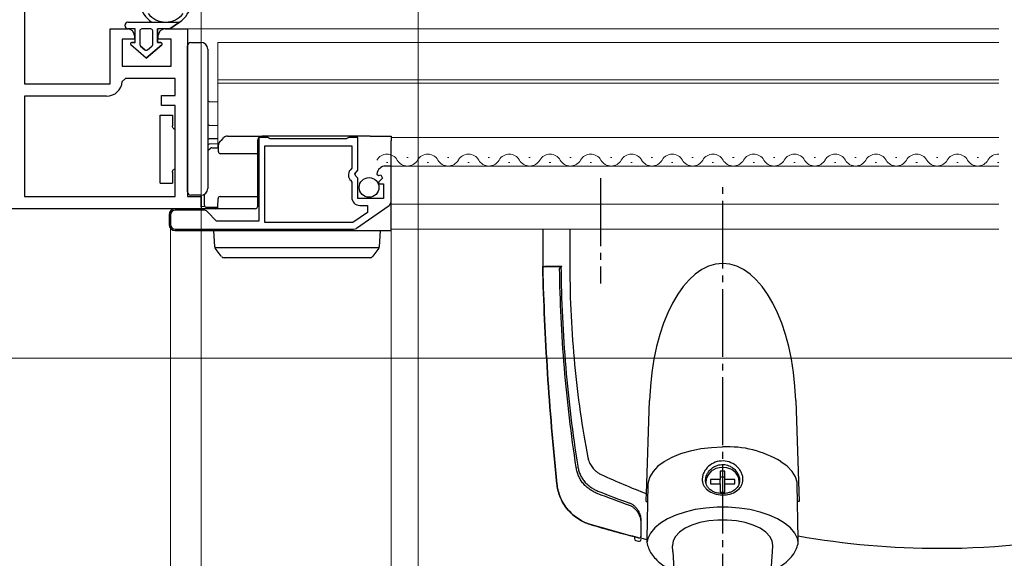
# Model space of a CAD drawing. Extents: x 175 to 1925, y 210 to 2812.
# Drawn here: x 540 to 685, y 1176 to 1255 of the extents above; entities that cross this region are included whole.
import ezdxf

# ---------------------------------------------------------------- set-up
doc = ezdxf.new("R2010")
doc.units = 0
doc.linetypes.add('YCENTER_1', pattern=[13, 10, -1, 1, -1])
doc.linetypes.add('YHIDDEN_1', pattern=[4, 3, -1])
for name, color, linetype, lineweight in [('YKK_11', 7, 'CONTINUOUS', 30), ('YKK_12', 2, 'CONTINUOUS', 13), ('YKK_13', 4, 'CONTINUOUS', 30), ('YKK_D', 6, 'CONTINUOUS', 13)]:
    doc.layers.add(name, color=color, linetype=linetype, lineweight=lineweight)

msp = doc.modelspace()

# ---------------------------------------------------------------- linework, layer by layer
at = {"layer": 'YKK_11', "linetype": 'ByBlock', "lineweight": -2, "ltscale": 0.5}
for p, q in [((541, 1286.31), (541, 1245.41)), ((553.6, 1245.41), (553.6, 1253.51)), ((553.6, 1253.51), (556.2, 1253.51)), ((561.7, 1253.51), (565, 1253.51)), ((565, 1253.51), (565, 1228.81)), ((557.2, 1252.01), (555.4, 1252.01)), ((555.4, 1252.01), (555.4, 1248.01)), ((557.2, 1252.51), (557.2, 1252.01)), ((560.7, 1252.01), (560.7, 1252.51)), ((562.6, 1252.01), (560.7, 1252.01)), ((562.6, 1248.01), (562.6, 1252.01)), ((555.4, 1248.01), (562.6, 1248.01)), ((555.9, 1246.21), (555.4, 1245.75)), ((563.2, 1246.21), (555.9, 1246.21)), ((563.2, 1243.71), (563.2, 1246.21)), ((541, 1245.41), (553.6, 1245.41)), ((553.1, 1243.61), (541, 1243.61)), ((541, 1243.61), (541, 1228.81)), ((561.2, 1242.21), (561.2, 1243.71)), ((561.2, 1243.71), (563.2, 1243.71)), ((563.2, 1242.21), (561.2, 1242.21)), ((563.2, 1228.81), (563.2, 1242.21)), ((576.82, 1237.51), (575.5, 1237.51)), ((575.5, 1237.51), (575.5, 1225.21)), ((577, 1237.41), (576.82, 1237.51)), ((577.17, 1237.31), (577, 1237.41)), ((588.42, 1237.31), (577.17, 1237.31)), ((588.6, 1237.41), (588.42, 1237.31)), ((588.77, 1237.51), (588.6, 1237.41)), ((590.1, 1237.51), (588.77, 1237.51)), ((590.1, 1232.68), (590.1, 1237.51)), ((576.4, 1225.01), (576.4, 1236.31)), ((576.4, 1236.31), (589.2, 1236.31)), ((589.2, 1236.31), (589.2, 1233.01)), ((589.2, 1233.01), (588.95, 1232.72)), ((589.64, 1232.14), (590.1, 1232.68)), ((595, 1233.31), (594.19, 1233.31)), ((595, 1228.08), (595, 1233.31)), ((589.09, 1231.17), (589.2, 1230.94)), ((589.8, 1231.81), (589.64, 1232.14)), ((590.1, 1231.51), (589.8, 1231.81)), ((590.1, 1228.51), (590.1, 1231.51)), ((592.9, 1232.13), (593.15, 1231.92)), ((593.15, 1231.92), (593.47, 1232)), ((593.74, 1231.54), (593.16, 1230.96)), ((593.47, 1232), (593.74, 1231.54)), ((589.2, 1230.94), (589.2, 1228.71)), ((593.16, 1230.96), (593.26, 1230.71)), ((593.26, 1230.71), (593.9, 1230.71)), ((593.9, 1230.71), (593.9, 1228.51)), ((541, 1228.81), (563.2, 1228.81)), ((565, 1228.81), (567, 1228.81)), ((567, 1228.81), (567, 1227.01)), ((593.9, 1228.51), (590.1, 1228.51)), ((567, 1227.01), (514, 1227.01)), ((567.41, 1226.81), (563.2, 1226.81)), ((589.88, 1224.14), (594.7, 1227.5)), ((590.4, 1227.51), (591.5, 1227.51)), ((591.5, 1227.51), (591.5, 1226.49)), ((562.5, 1226.11), (562.5, 1224.71)), ((569.3, 1225.21), (567.9, 1226.61)), ((591.5, 1226.49), (589.38, 1225.01)), ((563.2, 1224.01), (589.48, 1224.01)), ((575.5, 1225.21), (569.3, 1225.21)), ((589.38, 1225.01), (576.4, 1225.01))]:
    msp.add_line(p, q, dxfattribs=at)
for centre, radius, start, end in [((556.2, 1252.51), 1, 0, 90), ((561.7, 1252.51), 1, 90, 180), ((553.1, 1245.91), 2.3, 270, 355.904), ((589.8, 1232.01), 1.1, 140, 229.9948), ((594.19, 1232.01), 1.3, 90, 174.7841), ((590.4, 1228.71), 1.2, 180, 270), ((563.2, 1226.11), 0.7, 90, 180), ((567.41, 1226.11), 0.7, 45, 90), ((594.3, 1228.08), 0.7, 304.9194, 360), ((563.2, 1224.71), 0.7, 180, 270), ((589.48, 1224.71), 0.7, 269.9999, 304.9194)]:
    msp.add_arc(centre, radius, start, end, dxfattribs=at)
at = {"layer": 'YKK_12'}
for p, q in [((564.5, 1253.51), (684.5, 1253.51)), ((569.5, 1236.01), (569.5, 1251.51)), ((684.5, 1251.51), (569.5, 1251.51)), ((684.5, 1246.01), (569.5, 1246.01)), ((569.5, 1245.51), (684.5, 1245.51)), ((595, 1237.51), (684.5, 1237.51)), ((597.3, 1234.57), (597.5, 1234.57)), ((603.3, 1234.57), (603.5, 1234.57)), ((609.3, 1234.57), (609.5, 1234.57)), ((615.3, 1234.57), (615.5, 1234.57)), ((621.3, 1234.57), (621.5, 1234.57)), ((627.3, 1234.57), (627.5, 1234.57)), ((633.3, 1234.57), (633.5, 1234.57)), ((639.3, 1234.57), (639.5, 1234.57)), ((645.3, 1234.57), (645.5, 1234.57)), ((651.3, 1234.57), (651.5, 1234.57)), ((657.3, 1234.57), (657.5, 1234.57)), ((663.3, 1234.57), (663.5, 1234.57)), ((669.3, 1234.57), (669.5, 1234.57)), ((675.3, 1234.57), (675.5, 1234.57)), ((681.3, 1234.57), (681.5, 1234.57)), ((594.3, 1233.81), (594.5, 1233.81)), ((595, 1233.31), (684.5, 1233.31)), ((600.3, 1233.81), (600.5, 1233.81)), ((606.3, 1233.81), (606.5, 1233.81)), ((612.3, 1233.81), (612.5, 1233.81)), ((618.3, 1233.81), (618.5, 1233.81)), ((624.3, 1233.81), (624.5, 1233.81)), ((630.3, 1233.81), (630.5, 1233.81)), ((636.3, 1233.81), (636.5, 1233.81)), ((642.3, 1233.81), (642.5, 1233.81)), ((648.3, 1233.81), (648.5, 1233.81)), ((654.3, 1233.81), (654.5, 1233.81)), ((660.3, 1233.81), (660.5, 1233.81)), ((666.3, 1233.81), (666.5, 1233.81)), ((672.3, 1233.81), (672.5, 1233.81)), ((678.3, 1233.81), (678.5, 1233.81)), ((684.3, 1233.81), (684.5, 1233.81)), ((595, 1227.71), (684.5, 1227.71)), ((595, 1224.01), (684.5, 1224.01))]:
    msp.add_line(p, q, dxfattribs=at)
for centre, start, end in [((594.4, 1233.35), 29.2025, 150.7975), ((597.4, 1235.03), 209.2025, 330.7975), ((600.4, 1233.35), 29.2025, 150.7975), ((603.4, 1235.03), 209.2025, 330.7975), ((606.4, 1233.35), 29.2025, 150.7975), ((609.4, 1235.03), 209.2025, 330.7975), ((612.4, 1233.35), 29.2025, 150.7975), ((615.4, 1235.03), 209.2025, 330.7975), ((618.4, 1233.35), 29.2025, 150.7975), ((621.4, 1235.03), 209.2025, 330.7975), ((624.4, 1233.35), 29.2025, 150.7975), ((627.4, 1235.03), 209.2025, 330.7975), ((630.4, 1233.35), 29.2025, 150.7975), ((633.4, 1235.03), 209.2025, 330.7975), ((636.4, 1233.35), 29.2025, 150.7975), ((639.4, 1235.03), 209.2025, 330.7975), ((642.4, 1233.35), 29.2025, 150.7975), ((645.4, 1235.03), 209.2025, 330.7975), ((648.4, 1233.35), 29.2025, 150.7975), ((651.4, 1235.03), 209.2025, 330.7975), ((654.4, 1233.35), 29.2025, 150.7975), ((657.4, 1235.03), 209.2025, 330.7975), ((660.4, 1233.35), 29.2025, 150.7975), ((663.4, 1235.03), 209.2025, 330.7975), ((666.4, 1233.35), 29.2025, 150.7975), ((669.4, 1235.03), 209.2025, 330.7975), ((672.4, 1233.35), 29.2025, 150.7975), ((675.4, 1235.03), 209.2025, 330.7975), ((678.4, 1233.35), 29.2025, 150.7975), ((681.4, 1235.03), 209.2025, 330.7975), ((684.4, 1233.35), 86.6639, 150.7975)]:
    msp.add_arc(centre, 1.72, start, end, dxfattribs=at)
at = {"layer": 'YKK_13'}
for p, q in [((556.29, 1254.51), (563.84, 1254.51)), ((563.84, 1254.51), (562.39, 1253.51)), ((562.39, 1253.51), (563.84, 1254.51)), ((557.29, 1253.51), (556.29, 1253.51)), ((557.29, 1253.51), (556.29, 1253.51)), ((557.29, 1251.51), (557.29, 1253.51)), ((557.29, 1251.51), (557.29, 1253.51)), ((557.99, 1253.21), (557.99, 1251.21)), ((557.99, 1253.21), (557.99, 1251.21)), ((559.59, 1253.51), (558.29, 1253.51)), ((559.59, 1253.51), (558.29, 1253.51)), ((559.89, 1251.21), (559.89, 1253.21)), ((559.89, 1251.21), (559.89, 1253.21)), ((560.59, 1253.51), (560.59, 1251.51)), ((562.39, 1253.51), (560.59, 1253.51)), ((560.59, 1251.51), (560.59, 1253.51)), ((562.39, 1253.51), (560.59, 1253.51)), ((556.79, 1251.51), (557.29, 1251.51)), ((557.29, 1251.51), (556.79, 1251.51)), ((560.59, 1251.51), (561.09, 1251.51)), ((561.09, 1251.51), (560.59, 1251.51)), ((565.49, 1251.5), (567, 1251.51)), ((558.94, 1249.21), (556.66, 1251.16)), ((558.94, 1249.21), (556.66, 1251.16)), ((558.09, 1250.98), (558.74, 1250.43)), ((558.74, 1250.43), (558.09, 1250.98)), ((561.22, 1251.16), (558.94, 1249.21)), ((558.94, 1249.21), (561.22, 1251.16)), ((559.13, 1250.43), (559.78, 1250.98)), ((559.13, 1250.43), (559.78, 1250.98)), ((565, 1250.5), (565, 1251)), ((565, 1230.03), (565, 1250.5)), ((568, 1250.51), (568, 1230.01)), ((568.19, 1242.81), (569.5, 1242.79)), ((561, 1240.81), (562.8, 1240.81)), ((561, 1238.81), (561, 1240.81)), ((562.8, 1240.81), (562.8, 1239.21)), ((561, 1232.81), (561, 1238.81)), ((568.19, 1239.31), (569.5, 1239.29)), ((569.5, 1237.34), (568.19, 1237.32)), ((569.78, 1236.91), (570.1, 1237.22)), ((570.1, 1237.22), (570.38, 1237.51)), ((570.88, 1237.71), (576, 1237.71)), ((575.3, 1237.01), (575.3, 1228.51)), ((590.9, 1237.71), (576, 1237.71)), ((591.89, 1237.71), (590.9, 1237.71)), ((591.89, 1237.71), (595, 1237.71)), ((595, 1237.71), (595, 1237.01)), ((595, 1233.31), (595, 1237.01)), ((568, 1235.58), (568.41, 1235.94)), ((569.5, 1236.56), (568.19, 1236.53)), ((568.61, 1236.01), (569.58, 1236.01)), ((569.57, 1235.41), (569.58, 1236.42)), ((575.3, 1235.11), (569.87, 1235.11)), ((561, 1230.81), (561, 1232.81)), ((595, 1228.51), (595, 1233.31)), ((562.8, 1232.41), (562.8, 1230.81)), ((561, 1230.81), (562.8, 1230.81)), ((565, 1229.53), (565, 1230.03)), ((567, 1229.01), (565.49, 1229.03)), ((567, 1227.61), (567, 1229.01)), ((567.51, 1227.51), (567.5, 1229.15)), ((569.5, 1227.31), (569.51, 1228.51)), ((569.81, 1228.81), (575.3, 1228.81)), ((575.3, 1228.51), (575.3, 1227.31)), ((595, 1227.41), (595, 1228.51)), ((575, 1227.01), (563.2, 1227.01)), ((567, 1227.31), (567, 1227.61)), ((567.56, 1227.35), (567, 1227.31)), ((569.48, 1227.21), (567.81, 1227.21)), ((595, 1223.97), (595, 1227.41)), ((562.3, 1226.11), (562.3, 1224.71)), ((595, 1223.81), (595, 1223.97)), ((617.33, 1224.01), (617.33, 1218.51)), ((617.33, 1224.01), (617.33, 1218.51)), ((621.33, 1224.01), (621.33, 1218.51)), ((563.2, 1223.81), (589.52, 1223.81)), ((569.04, 1221.4), (568.9, 1223.81)), ((568.9, 1223.81), (569.89, 1223.81)), ((569.89, 1223.81), (592.4, 1223.81)), ((589.52, 1223.81), (595, 1223.81)), ((592.4, 1223.81), (593.4, 1223.81)), ((593.4, 1223.81), (593.25, 1221.4)), ((569.06, 1221.31), (593.23, 1221.31)), ((569.11, 1221.22), (569.1, 1221.24)), ((569.99, 1220.02), (569.11, 1221.22)), ((593.18, 1221.22), (592.3, 1220.02)), ((593.19, 1221.24), (593.18, 1221.22)), ((570.8, 1219.81), (570.4, 1219.81)), ((591.49, 1219.81), (570.8, 1219.81)), ((591.9, 1219.81), (591.49, 1219.81)), ((617.33, 1218.51), (620.01, 1218.51)), ((617.63, 1218.51), (620.12, 1218.51)), ((632.61, 1185.06), (633.06, 1198.77)), ((654.59, 1198.77), (655.08, 1183.93)), ((636.4, 1190.45), (637.66, 1190.97)), ((637.66, 1190.97), (639.07, 1191.39)), ((639.07, 1191.39), (640.59, 1191.69)), ((640.59, 1191.69), (642.19, 1191.88)), ((642.19, 1191.88), (643.82, 1191.94)), ((635.22, 1189.77), (634.29, 1189.09)), ((635.22, 1189.77), (635.31, 1189.84)), ((635.22, 1189.77), (635.22, 1189.77)), ((635.31, 1189.84), (636.4, 1190.45)), ((652.42, 1189.77), (652.38, 1189.79)), ((653.35, 1189.09), (652.42, 1189.77)), ((633.58, 1188.35), (633.09, 1187.56)), ((634.29, 1189.09), (633.58, 1188.35)), ((641.67, 1187.84), (641.4, 1187.18)), ((642.16, 1188.39), (641.67, 1187.84)), ((642.84, 1188.77), (642.16, 1188.39)), ((643.62, 1188.94), (642.84, 1188.77)), ((644.17, 1188.39), (643.47, 1188.39)), ((643.47, 1188.39), (643.47, 1187.13)), ((644.42, 1188.88), (643.62, 1188.94)), ((644.17, 1187.13), (644.17, 1188.39)), ((645.16, 1188.6), (644.42, 1188.88)), ((645.75, 1188.13), (645.16, 1188.6)), ((646.14, 1187.52), (645.75, 1188.13)), ((654.06, 1188.35), (653.35, 1189.09)), ((654.55, 1187.56), (654.06, 1188.35)), ((632.82, 1186.39), (632.68, 1178.36)), ((632.85, 1186.75), (632.82, 1186.39)), ((633.09, 1187.56), (632.85, 1186.75)), ((641.4, 1187.18), (641.37, 1186.7)), ((643.47, 1187.13), (642.02, 1187.13)), ((642.02, 1187.13), (642.02, 1186.52)), ((642.02, 1186.52), (643.47, 1186.52)), ((644.17, 1187.47), (643.47, 1187.47)), ((643.47, 1186.52), (643.47, 1187.13)), ((643.47, 1186.52), (643.47, 1185.27)), ((645.62, 1187.13), (644.17, 1187.13)), ((644.17, 1186.52), (644.17, 1187.13)), ((644.17, 1185.27), (644.17, 1186.52)), ((644.17, 1186.52), (645.62, 1186.52)), ((645.62, 1186.52), (645.62, 1187.13)), ((646.27, 1186.83), (646.14, 1187.52)), ((646.25, 1186.55), (646.27, 1186.83)), ((654.79, 1186.75), (654.55, 1187.56)), ((654.82, 1186.39), (654.79, 1186.75)), ((654.96, 1178.34), (654.82, 1186.39)), ((643.47, 1185.27), (644.17, 1185.27)), ((632.55, 1183.93), (632.77, 1183.93)), ((655.08, 1183.93), (654.86, 1183.93)), ((636.94, 1181.91), (635.72, 1181.35)), ((638.31, 1182.36), (636.94, 1181.91)), ((639.8, 1182.71), (638.31, 1182.36)), ((641.37, 1182.95), (639.8, 1182.71)), ((643, 1183.07), (641.37, 1182.95)), ((644.64, 1183.07), (643, 1183.07)), ((646.27, 1182.95), (644.64, 1183.07)), ((647.84, 1182.71), (646.27, 1182.95)), ((649.33, 1182.36), (647.84, 1182.71)), ((650.7, 1181.91), (649.33, 1182.36)), ((651.92, 1181.35), (650.7, 1181.91)), ((634.68, 1180.72), (633.83, 1180.01)), ((635.72, 1181.35), (634.68, 1180.72)), ((639.3, 1180.43), (638.29, 1179.96)), ((640.48, 1180.8), (639.3, 1180.43)), ((641.77, 1181.05), (640.48, 1180.8)), ((643.13, 1181.18), (641.77, 1181.05)), ((644.51, 1181.18), (643.13, 1181.18)), ((645.87, 1181.05), (644.51, 1181.18)), ((647.16, 1180.8), (645.87, 1181.05)), ((648.34, 1180.43), (647.16, 1180.8)), ((649.35, 1179.96), (648.34, 1180.43)), ((652.96, 1180.72), (651.92, 1181.35)), ((653.81, 1180.01), (652.96, 1180.72)), ((633.2, 1179.26), (632.8, 1178.46)), ((633.83, 1180.01), (633.2, 1179.26)), ((637.47, 1179.4), (636.87, 1178.77)), ((638.29, 1179.96), (637.47, 1179.4)), ((650.17, 1179.4), (649.35, 1179.96)), ((650.77, 1178.77), (650.17, 1179.4)), ((654.44, 1179.26), (653.81, 1180.01)), ((654.84, 1178.46), (654.44, 1179.26)), ((630.83, 1178.73), (630.83, 1178.44)), ((632.8, 1178.46), (632.68, 1177.84)), ((636.52, 1178.1), (636.42, 1177.41)), ((636.87, 1178.77), (636.52, 1178.1)), ((651.12, 1178.1), (650.77, 1178.77)), ((651.22, 1177.41), (651.12, 1178.1)), ((654.95, 1177.87), (654.84, 1178.46)), ((636.42, 1177.41), (636.42, 1177.38)), ((636.47, 1176.57), (636.42, 1177.38)), ((636.47, 1176.57), (636.96, 1168.85)), ((650.67, 1168.84), (651.17, 1176.57)), ((651.17, 1176.57), (651.22, 1177.38)), ((651.22, 1177.38), (651.22, 1177.41))]:
    msp.add_line(p, q, dxfattribs=at)
at = {"layer": 'YKK_13', "linetype": 'YCENTER_1'}
for p, q in [((625.83, 1231.51), (625.83, 1216.01)), ((643.83, 1088.2), (643.83, 1231.01))]:
    msp.add_line(p, q, dxfattribs=at)
at = {"layer": 'YKK_13', "linetype": 'YHIDDEN_1'}
for p, q in [((618.53, 1218.51), (617.63, 1218.51)), ((619.33, 1218.51), (618.53, 1218.51)), ((620.13, 1218.51), (619.33, 1218.51))]:
    msp.add_line(p, q, dxfattribs=at)
at = {"layer": 'YKK_13'}
msp.add_circle((591.75, 1230.16), 1.45, dxfattribs=at)
for centre, radius, start, end in [((561.79, 1257.71), 3.8, 188.2061, 237.3631), ((561.79, 1257.71), 3.8, 302.6369, 351.7939), ((556.29, 1254.01), 0.5, 90.1146, 269.8854), ((556.29, 1254.01), 0.5, 89.8854, 270), ((561.79, 1257.71), 3.2, 216.8522, 323.1478), ((556.29, 1254.01), 0.5, 269.8853, 270), ((558.29, 1253.21), 0.3, 90, 180), ((558.29, 1253.21), 0.3, 90, 180), ((559.59, 1253.21), 0.3, 0, 90), ((559.59, 1253.21), 0.3, 0, 90), ((556.79, 1251.31), 0.202, 90, 229.5362), ((556.79, 1251.31), 0.202, 90, 229.5362), ((561.09, 1251.31), 0.202, 310.4638, 90), ((561.09, 1251.31), 0.202, 310.4638, 90), ((565.5, 1251), 0.5, 90.5, 180), ((567, 1250.51), 1, 0, 90), ((558.29, 1251.21), 0.3, 180, 229.5362), ((558.29, 1251.21), 0.3, 180, 229.5362), ((558.94, 1250.66), 0.3, 229.5362, 310.4638), ((558.94, 1250.66), 0.3, 229.5362, 310.4638), ((559.59, 1251.21), 0.3, 310.4638, 0), ((559.59, 1251.21), 0.3, 310.4638, 0), ((568.2, 1243.01), 0.2, 180, 269), ((563.3, 1239.21), 0.5, 233.1301, 258.463), ((568.2, 1239.51), 0.2, 180, 269), ((568.2, 1237.12), 0.2, 91, 180), ((570.88, 1237.01), 0.7, 90, 135), ((576, 1237.01), 0.7, 90, 180), ((568.61, 1235.71), 0.3, 90, 130.6013), ((570.28, 1236.41), 0.7, 135, 179.5), ((569.87, 1235.41), 0.3, 179.5, 270), ((563.3, 1232.41), 0.5, 101.537, 126.8699), ((567, 1230.01), 1, 270, 0), ((565.5, 1229.53), 0.5, 180, 269.5), ((569.81, 1228.51), 0.3, 90, 179.5), ((569.81, 1228.51), 0.3, 90, 179.5), ((563.2, 1226.11), 0.9, 90, 180), ((567.81, 1227.51), 0.3, 180.5, 270), ((569.2, 1227.31), 0.3, 270, 359.5), ((575, 1227.31), 0.3, 270, 0), ((563.2, 1224.71), 0.9, 180, 270), ((569.34, 1221.42), 0.3, 183.5, 216.0949), ((592.95, 1221.42), 0.3, 323.9051, 356.5), ((570.4, 1220.31), 0.5, 216.0949, 270), ((591.9, 1220.31), 0.5, 270, 323.9051), ((617.63, 1218.21), 0.3, 90, 181.5417), ((620.12, 1218.21), 0.3, 90, 180.6674), ((644.62, 1177.02), 14.94, 58.7055, 93.0565), ((631.13, 1178.44), 0.3, 180, 255.6374), ((675.83, 1353.01), 180.5, 255.6374, 255.7686), ((631.53, 1178.86), 0.3, 255.7252, 360), ((631.53, 1178.34), 0.3, 255.7686, 360)]:
    msp.add_arc(centre, radius, start, end, dxfattribs=at)
msp.add_ellipse((643.83, 1197.37), major_axis=(0, -21.59), ratio=0.499771, start_param=1.635906, end_param=4.647279, dxfattribs=at)
for points in [[(563, 1238.81), (562.87, 1238.91), (562.8, 1239.06), (562.8, 1239.21)], [(562.8, 1232.41), (562.8, 1232.57), (562.87, 1232.72), (563, 1232.81)], [(632.55, 1183.93), (632.57, 1184.31), (632.59, 1184.69), (632.61, 1185.06)], [(631.83, 1178.47), (631.83, 1179.36), (631.83, 1180.26), (631.83, 1181.16)], [(631.83, 1178.86), (631.83, 1179.51), (631.83, 1180.16), (631.83, 1180.82)]]:
    msp.add_open_spline(points, degree=3, dxfattribs=at)
for points, knots in [([(568, 1236.53), (568, 1236.53), (568.02, 1236.53), (568.1, 1236.53), (568.15, 1236.53), (568.19, 1236.53)], [0, 0, 0, 0, 0.5, 0.5, 1, 1, 1, 1]), ([(632.67, 1178.26), (629.9, 1178.95), (627.14, 1179.7), (624.15, 1180.59), (623.65, 1180.76), (622.84, 1181.17), (621.95, 1181.77), (621.07, 1182.61), (620.32, 1183.64), (619.82, 1184.7), (619.54, 1185.67), (619.45, 1186.23), (619.12, 1189.31), (618.61, 1194.82), (618.01, 1202.83), (617.58, 1210.71), (617.39, 1215.91), (617.33, 1218.51)], [0.7478554, 0.7478554, 0.7478554, 0.7478554, 0.7957274, 0.7957274, 0.7997748, 0.8038223, 0.8078697, 0.8119172, 0.8159647, 0.8200121, 0.8240596, 0.8281071, 0.8281071, 0.8710803, 0.9140535, 0.9570268, 1, 1, 1, 1]), ([(617.33, 1218.2), (617.4, 1215.7), (617.58, 1210.6), (618.01, 1202.83), (618.61, 1194.82), (619.12, 1189.31), (619.45, 1186.23), (619.54, 1185.67), (619.82, 1184.7), (620.32, 1183.64), (621.07, 1182.61), (621.95, 1181.77), (622.84, 1181.17), (623.65, 1180.76), (624.15, 1180.59), (626.73, 1179.82), (629.09, 1179.17), (631.45, 1178.57)], [0.0016956, 0.0016956, 0.0016956, 0.0016956, 0.0429732, 0.0859465, 0.1289197, 0.1718929, 0.1718929, 0.1759404, 0.1799879, 0.1840353, 0.1880828, 0.1921303, 0.1961777, 0.2002252, 0.2042726, 0.2042726, 0.2451152, 0.2451152, 0.2451152, 0.2451152]), ([(630.13, 1183.32), (628.53, 1183.89), (626.94, 1184.48), (625.15, 1185.18), (624.79, 1185.35), (624.27, 1185.66), (623.77, 1186.04), (623.3, 1186.53), (622.89, 1187.1), (622.59, 1187.7), (622.38, 1188.29), (622.29, 1188.7), (621.89, 1191.34), (621.23, 1196.2), (620.47, 1203.58), (619.99, 1210.93), (619.85, 1215.82), (619.82, 1218.21)], [0, 0, 0, 0, 0.0292222, 0.0292222, 0.0332696, 0.0373171, 0.0413646, 0.045412, 0.0494595, 0.053507, 0.0575544, 0.0616019, 0.0616019, 0.1045751, 0.1475484, 0.1905216, 0.2317512, 0.2317512, 0.2317512, 0.2317512]), ([(620.01, 1218.51), (620.04, 1216.03), (620.18, 1211.05), (620.67, 1203.64), (621.43, 1196.31), (622.11, 1191.5), (622.52, 1188.89), (622.61, 1188.5), (622.81, 1187.93), (623.09, 1187.37), (623.47, 1186.84), (623.92, 1186.38), (624.39, 1186.01), (624.88, 1185.71), (625.23, 1185.54), (626.99, 1184.83), (628.55, 1184.24), (630.13, 1183.68)], [0.7668375, 0.7668375, 0.7668375, 0.7668375, 0.8098107, 0.8527839, 0.8957572, 0.9387304, 0.9387304, 0.9427779, 0.9468253, 0.9508728, 0.9549203, 0.9589677, 0.9630152, 0.9670626, 0.9711101, 0.9711101, 1, 1, 1, 1]), ([(621.33, 1218.51), (621.32, 1216.09), (621.44, 1211.22), (621.97, 1204.03), (622.81, 1197.04), (623.56, 1192.57), (624.02, 1190.19), (624.11, 1189.88), (624.26, 1189.51), (624.44, 1189.19), (624.64, 1188.9), (624.88, 1188.63), (625.14, 1188.38), (625.47, 1188.13), (625.75, 1187.96), (628.14, 1186.87), (630.36, 1185.93), (632.61, 1185.06)], [0, 0, 0, 0, 0.0429732, 0.0859465, 0.1289197, 0.1718929, 0.1718929, 0.1759404, 0.1799879, 0.1840353, 0.1880828, 0.1921303, 0.1961777, 0.2002252, 0.2042726, 0.2042726, 0.2464713, 0.2464713, 0.2464713, 0.2464713]), ([(654.95, 1178.84), (661.81, 1177.63), (677.48, 1176.25), (701.82, 1178.91), (718.06, 1184.38), (725.9, 1187.96), (726.18, 1188.13), (726.51, 1188.38), (726.77, 1188.63), (727.01, 1188.9), (727.21, 1189.19), (727.39, 1189.51), (727.54, 1189.88), (727.63, 1190.19), (728.09, 1192.57), (728.84, 1197.04), (729.69, 1204.03), (730.21, 1211.22), (730.33, 1216.09), (730.33, 1218.51)], [0.3804436, 0.3804436, 0.3804436, 0.3804436, 0.5, 0.6478637, 0.7957274, 0.7957274, 0.7997748, 0.8038223, 0.8078697, 0.8119172, 0.8159647, 0.8200121, 0.8240596, 0.8281071, 0.8281071, 0.8710803, 0.9140535, 0.9570268, 1, 1, 1, 1]), ([(643.44, 1184.9), (643.05, 1184.96), (642.29, 1185.1), (641.54, 1185.59), (641.12, 1186.09), (640.91, 1186.52), (640.81, 1186.99), (640.82, 1187.49), (640.96, 1187.99), (641.28, 1188.63), (641.94, 1189.34), (643.01, 1189.85), (644.21, 1189.93), (645.35, 1189.56), (646.11, 1188.94), (646.52, 1188.33), (646.73, 1187.84), (646.83, 1187.34), (646.81, 1186.85), (646.68, 1186.39), (646.35, 1185.83), (645.7, 1185.28), (644.63, 1184.88), (643.83, 1184.89), (643.44, 1184.9)], [0, 0, 0, 0, 0.063088, 0.125624, 0.15665, 0.187726, 0.218872, 0.249463, 0.280138, 0.311474, 0.373794, 0.436493, 0.50002, 0.563135, 0.625633, 0.656645, 0.687802, 0.718927, 0.749593, 0.78023, 0.811576, 0.873825, 0.936559, 1, 1, 1, 1]), ([(643.5, 1185.09), (643.81, 1185.09), (644.29, 1185.08), (644.91, 1185.24), (645.41, 1185.46), (645.8, 1185.76), (646.14, 1186.19), (646.35, 1186.75), (646.31, 1187.41), (646.1, 1187.96), (645.82, 1188.41), (645.42, 1188.81), (644.86, 1189.16), (644.12, 1189.39), (643.36, 1189.35), (642.74, 1189.13), (642.25, 1188.84), (641.84, 1188.44), (641.5, 1187.91), (641.29, 1187.26), (641.33, 1186.63), (641.54, 1186.13), (641.84, 1185.76), (642.25, 1185.46), (642.8, 1185.2), (643.24, 1185.13), (643.5, 1185.09)], [0, 0, 0, 0, 0.057968, 0.090301, 0.124881, 0.169633, 0.1983, 0.250007, 0.307205, 0.338486, 0.373084, 0.412654, 0.448222, 0.499968, 0.557389, 0.58986, 0.624831, 0.665628, 0.700106, 0.749971, 0.806648, 0.839287, 0.874797, 0.914933, 0.949198, 1, 1, 1, 1]), ([(631.83, 1181.16), (631.83, 1181.39), (631.79, 1181.62), (631.65, 1182.09), (631.55, 1182.33), (631.34, 1182.66), (631.26, 1182.78), (631.09, 1182.99), (630.99, 1183.1), (630.78, 1183.3), (630.66, 1183.39), (630.41, 1183.55), (630.27, 1183.62), (630.13, 1183.68)], [0, 0, 0, 0, 0.25, 0.25, 0.5, 0.5, 0.625, 0.625, 0.75, 0.75, 0.875, 0.875, 1, 1, 1, 1]), ([(631.83, 1180.82), (631.83, 1181.05), (631.79, 1181.28), (631.65, 1181.75), (631.55, 1181.98), (631.34, 1182.32), (631.27, 1182.43), (631.09, 1182.65), (630.99, 1182.75), (630.78, 1182.95), (630.66, 1183.04), (630.41, 1183.2), (630.27, 1183.27), (630.13, 1183.32)], [0, 0, 0, 0, 0.25, 0.25, 0.5, 0.5, 0.625, 0.625, 0.75, 0.75, 0.875, 0.875, 1, 1, 1, 1]), ([(632.68, 1178.36), (632.67, 1178.28), (632.64, 1177.9), (632.81, 1177.23), (633.18, 1176.39), (633.77, 1175.61), (634.54, 1174.88), (635.5, 1174.21), (636.27, 1173.84), (636.65, 1173.66)], [0, 0, 0, 0, 0.043307, 0.195071, 0.346973, 0.503335, 0.666186, 0.834272, 1, 1, 1, 1]), ([(650.99, 1173.68), (651.21, 1173.77), (651.84, 1174.04), (652.73, 1174.6), (653.63, 1175.34), (654.3, 1176.15), (654.75, 1177.01), (654.98, 1177.74), (654.96, 1178.19), (654.96, 1178.34)], [0, 0, 0, 0, 0.091798, 0.26493, 0.43919, 0.612691, 0.764441, 0.926448, 1, 1, 1, 1])]:
    msp.add_open_spline(points, degree=3, knots=knots, dxfattribs=at)
at = {"layer": 'YKK_D'}
for p, q in [((567, 1228.91), (567, 1440.02)), ((599, 1257.51), (599, 951)), ((567, 1226.91), (567, 951)), ((567, 1226.91), (567, 951)), ((595, 1227.51), (595, 1071)), ((567, 1226.5), (567, 991)), ((562.5, 1224.41), (562.5, 1071)), ((562.5, 1223.71), (562.5, 1031)), ((562.5, 1223.71), (562.5, 1031)), ((820.99, 1205.01), (462, 1205.01))]:
    msp.add_line(p, q, dxfattribs=at)

doc.saveas('drawing.dxf')
